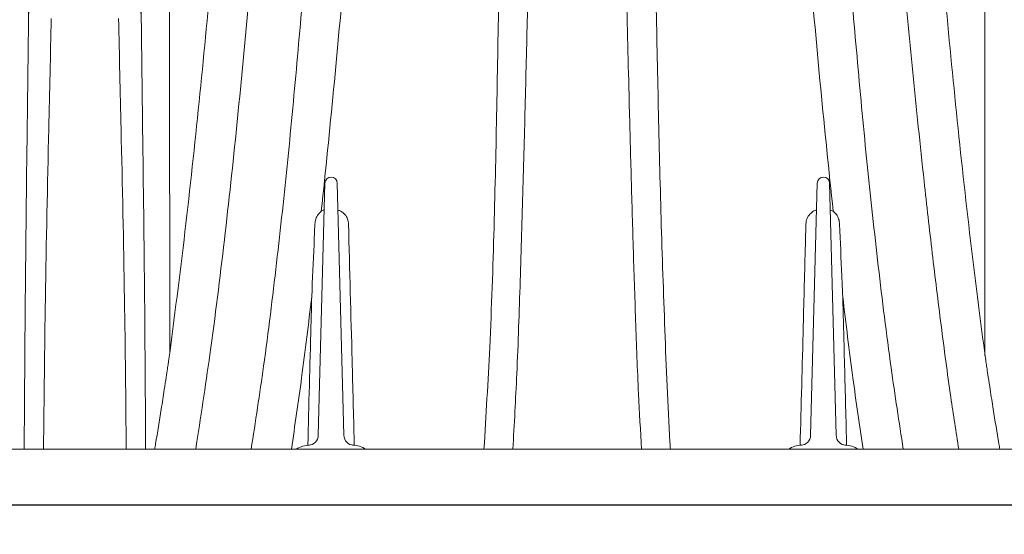
# Model space of a CAD drawing. Units: feet. Extents: x -0.7 to 6.9, y -0.3 to 10.2.
# Drawn here: x 0.9 to 1.2, y 7.8 to 8 of the extents above; entities that cross this region are included whole.
import ezdxf

# ---------------------------------------------------------------- set-up
doc = ezdxf.new("R2010")
doc.units = ezdxf.units.FT
doc.header["$MEASUREMENT"] = 0
doc.layers.add('UGD - DETAIL 3', color=7, linetype='Continuous', lineweight=9)
doc.layers.add('UGD - DETAIL 5', color=7, linetype='Continuous', lineweight=25)
doc.layers.add('UGD - DETAIL TEXT', color=7, linetype='Continuous')
doc.styles.add('UGD_Standard', font='arial.ttf')
doc.dimstyles.new('UGD_Standard', dxfattribs={"dimtxt": 0.075, "dimasz": 0.075, "dimexe": 0.075, "dimexo": 0.075, "dimgap": 0.075, "dimtad": 0, "dimtih": 1, "dimtoh": 1, "dimlfac": -1, "dimzin": 0, "dimdsep": 46, "dimtxsty": 'UGD_Standard', "dimcen": 0.075, "dimclrd": 7, "dimclre": 7, "dimclrt": 7, "dimadec": 0, "dimazin": 0, "dimtfac": 1, "dimtofl": 0, "dimtmove": 0, "dimatfit": 1, "dimfxl": 1, "dimtfill": 1, "dimtolj": 1, "dimtzin": 0, "dimlwd": -1, "dimlwe": -1, "dimarcsym": 0})

# ---------------------------------------------------------------- blocks, each defined once
blk = doc.blocks.new('mc3500_chamber_RIGHT')
at = {"layer": 'UGD - DETAIL 3'}
for p, q in [((1.348004234730874, 0.09241861320161515), (1.345990806150919, 0.01553245369941969)), ((1.353767279532891, 0.01553245369941969), (1.351753968278765, 0.09241861320161515)), ((1.497996392466478, 0.09241861320161515), (1.495982963886524, 0.01553245369941969)), ((1.503759437268496, 0.01553245369941969), (1.50174612601437, 0.09241861320161515)), ((1.502847815564269, 0.08385643073030735), (1.501961770891124, 0.08418521437213933)), ((1.343003338524824, 0.01249238927008367), (1.343150582442303, 0.0124969466453182)), ((1.492995496260429, 0.01249238927008367), (1.493142740177907, 0.0124969466453182)), ((1.81391707551623, 0.0112494100886158), (0.4358646982837815, 0.0112494100886158))]:
    blk.add_line(p, q, dxfattribs=at)
for centre, radius, start, end in [((1.3498790949345, 0.0923695178127506), 0.001875544467520743, 1.49999999999091, 178.499999999891), ((1.499871236150628, 0.0923695178127506), 0.001875544467520743, 1.49999999999091, 178.499999999891), ((1.342867092736276, 0.01561425230745428), 0.003124836275336498, 272.4994485198339, 358.4999999999969), ((1.356891097132877, 0.01561425230745428), 0.003124836275336179, 181.5000000000031, 267.5005514802035), ((1.492859233952404, 0.01561425230745428), 0.003124836275336483, 272.4994485198161, 358.5000000000071), ((1.506883238349005, 0.01561425230745428), 0.003124836275335647, 181.5000000000031, 267.500551480202), ((1.343322245877463, 0.00518722843320063), 0.007312116884287586, 90, 123.4476560720668), ((1.356435943991692, 0.005187228433202407), 0.00731211688428652, 56.00228050356429, 90), ((1.493314387093591, 0.005187228433201518), 0.007312116884287054, 90, 123.9977194964188), ((1.50642808520782, 0.005187228433202407), 0.00731211688428652, 56.00228050356429, 90)]:
    blk.add_arc(centre, radius, start, end, dxfattribs=at)
for points, knots in [([(1.346902545180978, 0.08385643073030735), (1.348182521890138, 0.09624147529178728), (1.350742844396081, 0.1210151357036695), (1.354071750586084, 0.158079255575065), (1.35712272216663, 0.1950336047473344), (1.359942060184341, 0.2319515779973775), (1.362598900383359, 0.2688095210428836), (1.365089190427803, 0.3055849995618383), (1.367428953096471, 0.3421378671417008), (1.369723507264343, 0.3798868326229217), (1.371974736933442, 0.4187702782896023), (1.374174729900739, 0.458708684986548), (1.376249763876906, 0.49821460987505), (1.37808640556873, 0.5347914687957251), (1.379715440648303, 0.5685034329611627), (1.381159091372318, 0.5994300812077471), (1.382536542395072, 0.6299539777519891), (1.38384889294589, 0.6600325458457545), (1.385022648130625, 0.6878337063263738), (1.386071058098282, 0.7134265127389421), (1.387006498980153, 0.7368873264265998), (1.387902531238066, 0.7600032044215093), (1.388759829399454, 0.7827471043646055), (1.389578111969774, 0.8050924456887723), (1.390422079420234, 0.8288187321706344), (1.391278418536643, 0.8537433079864565), (1.392133319862362, 0.8796298011018289), (1.392858317340548, 0.9025323649091339), (1.393470497433975, 0.9226440284031634), (1.393985249831993, 0.9401753460301157), (1.394463549211775, 0.957099262979832), (1.394913465191017, 0.973686482889339), (1.395332228872276, 0.9898580405666939), (1.395717330482256, 1.005531505507723), (1.396061764297707, 1.020372199672409), (1.396365757835129, 1.034355485260289), (1.396628789493937, 1.04743493745291), (1.39685228697687, 1.059570728180364), (1.397037569579312, 1.070698064374892), (1.397187671812884, 1.080861175490111), (1.397303330692676, 1.08997654355987), (1.397387426661736, 1.097983468553212), (1.397443793744585, 1.104769736945904), (1.397476118223902, 1.110158523381259), (1.397491864499639, 1.114233220637098), (1.397498378146635, 1.117071330422479), (1.397499279078877, 1.118858503426696), (1.397499064810001, 1.119080412595975), (1.397498957675584, 1.119191367160732)], [0, 0, 0, 0, 0.02544095782366926, 0.05088925167349253, 0.07633808175399005, 0.1017797554943207, 0.1274509616521644, 0.1531295394914362, 0.1788077474264959, 0.2044784252129148, 0.2332248381657606, 0.2619831666688757, 0.2907404165681587, 0.3194853802352368, 0.3428258971569151, 0.3661787597449156, 0.3895346857555302, 0.4128854571533632, 0.4362242401812431, 0.4553111237637567, 0.4744006066009401, 0.4934871575573239, 0.5126792373528196, 0.5318743551565763, 0.5510660429605845, 0.5751208709939147, 0.5991827255286033, 0.6232361773508278, 0.6412834936725832, 0.6593387143774583, 0.6773930991302426, 0.6954393270260378, 0.7145011302403905, 0.7335745531640917, 0.7526468352220326, 0.7717070871942437, 0.7908535013814818, 0.8100142930675869, 0.8291737450929791, 0.8483182496150625, 0.8679865294109811, 0.8876732740034952, 0.9073590710812288, 0.9270260712287265, 0.9452048650545932, 0.9633835683147981, 0.9816917874379799, 1, 1, 1, 1]), ([(1.45225140306966, 1.119191367160732), (1.452251243201524, 1.119081903590284), (1.452250923465219, 1.118862976426386), (1.452251915939985, 1.117092164447759), (1.452258340256848, 1.114258149292803), (1.452274073052886, 1.110206194410719), (1.452305427476221, 1.104921115713137), (1.452359527184668, 1.098368516508473), (1.452439270788303, 1.09065875674487), (1.452550666627339, 1.08173616382956), (1.452698939156689, 1.071584965506028), (1.452886605844946, 1.060219324905918), (1.453114422110807, 1.047785770083345), (1.453377166395631, 1.034717633204182), (1.453671472297713, 1.021150026282613), (1.45399341554958, 1.007209233318993), (1.454351544929728, 0.9925221618590774), (1.454746376691989, 0.9771277857239982), (1.455177709728851, 0.961056245562312), (1.455645550440805, 0.9443416741974113), (1.456149875481895, 0.9270163897079735), (1.456701662316137, 0.908720450623437), (1.457304618221175, 0.8894346160761772), (1.45796111494321, 0.8691460577408021), (1.458658210015418, 0.8483000105216432), (1.459394255021559, 0.8269677004307132), (1.460168830005828, 0.8051817977714331), (1.460982235097491, 0.7829714927958316), (1.461836951776333, 0.7602825344819584), (1.462734140322237, 0.7371357145224833), (1.463673996657747, 0.713553027393945), (1.464720099576247, 0.6880195850749073), (1.465882867403042, 0.6604697507675121), (1.46717445497846, 0.6308444279569043), (1.468529341885235, 0.6007859977989343), (1.46994822234206, 0.5703352296109978), (1.471567399942287, 0.5367504114117763), (1.473411674599154, 0.4999355521458009), (1.475515773704331, 0.4598111480471436), (1.477748489358324, 0.419238992876509), (1.480017620065862, 0.3800396858823669), (1.482311381612998, 0.3423051184399943), (1.484627539253581, 0.3061048293871087), (1.487091162074067, 0.2696858418037857), (1.489733012780567, 0.2329666107212782), (1.492552774784998, 0.1959652487535104), (1.495623302379221, 0.1587024946967128), (1.498976274657549, 0.1213277089037978), (1.501557428213316, 0.09634563452385958), (1.502847815564269, 0.08385643073030735)], [0, 0, 0, 0, 0.01818202762972537, 0.03636405907992406, 0.05467623763510016, 0.07298850211996469, 0.09212108824888213, 0.1112709765166448, 0.1304217275111853, 0.1495554636119946, 0.1692347975802656, 0.1889304075882167, 0.2086275339441835, 0.2283089663282269, 0.2463015856180078, 0.2643044030548809, 0.2823081289093628, 0.3003020323972612, 0.3182854278549743, 0.3362770127461108, 0.3542694213168152, 0.3722539367958922, 0.3914283842811352, 0.4106108509858039, 0.4297942024985869, 0.4489698413865317, 0.4680482984028241, 0.4871301766170903, 0.5062090294478981, 0.5253971065784993, 0.5445881648022438, 0.5637766012189003, 0.5867717066426962, 0.6097783395285385, 0.6327898435594813, 0.6557984467258607, 0.6787952086012053, 0.7080016292750598, 0.737221005067389, 0.7664415273293635, 0.7956495338773809, 0.8210742264452244, 0.846506245379159, 0.8719386462065105, 0.8973638547268148, 0.9230195465527923, 0.9486825555658087, 0.9743450438920503, 1, 1, 1, 1]), ([(1.385272667514174, 1.109290826940492), (1.385272848743881, 1.109181425321004), (1.385273211364635, 1.108962524688192), (1.385272603908703, 1.107206689368922), (1.38526604412101, 1.104420959568398), (1.385250418023446, 1.100443649389287), (1.385219209948465, 1.095245442242669), (1.385165326253296, 1.088790464998589), (1.385085325449894, 1.081194768505326), (1.384974039851611, 1.072404264136211), (1.3848255796404, 1.062403090003895), (1.384637850602483, 1.051205866452801), (1.384409767561523, 1.038956998294078), (1.384147195444008, 1.026072472537202), (1.383852263554078, 1.012681786767264), (1.383530017921836, 0.998907893212734), (1.383171183302575, 0.9843958189568278), (1.382775960031317, 0.9691847416728789), (1.382344088580012, 0.9533044690149497), (1.381875967987294, 0.9367890976382958), (1.381371890577578, 0.9196704641034943), (1.380820103020478, 0.9015934297691333), (1.380217652323348, 0.8825391048072246), (1.379561917178884, 0.8624949304711089), (1.378866185829524, 0.8419006834372249), (1.378081318982144, 0.8193830906075457), (1.37719755761071, 0.7948447844701301), (1.376204125244743, 0.7681988026938429), (1.375152561294591, 0.7409358049239456), (1.374043407001523, 0.7131107390993234), (1.37287464015421, 0.6847416870906402), (1.37164597089792, 0.6558596499936291), (1.370355618164579, 0.6264911882243274), (1.369002556181932, 0.5966931670145703), (1.367585695873663, 0.5665063543168971), (1.365969561151182, 0.5332132975287172), (1.364129087034637, 0.496718976009757), (1.36203034081775, 0.4569446472372958), (1.35980376224797, 0.4167266242795611), (1.357533694003531, 0.3777434418898435), (1.355232674877433, 0.3400808150057566), (1.352901412545019, 0.3038033913364382), (1.350415567462175, 0.267299717344982), (1.347762865542058, 0.2306055323359137), (1.345038438667537, 0.1956450652032116), (1.342358170232237, 0.1624516004651886), (1.339699895604611, 0.1310580526373579), (1.336752474527522, 0.09959194370191238), (1.333355202065958, 0.06809585667953044), (1.329731145778044, 0.03862736558902302), (1.326834016334772, 0.01969928686845979), (1.32554067921523, 0.0112494100886158)], [0, 0, 0, 0, 0.01727447801463252, 0.03456433448184078, 0.05185444349167613, 0.06912927549291124, 0.08726877648089368, 0.1054247084503823, 0.1235814558836153, 0.1417220389194397, 0.1603798996553426, 0.1790531463442729, 0.1977278808952127, 0.2163877310856987, 0.2334966134712438, 0.2506151424949224, 0.2677345858206791, 0.2848446589177074, 0.3019445899068968, 0.3190523170334309, 0.3361608656465003, 0.3532618750515176, 0.3714941954678638, 0.3897341179028256, 0.4079748397155039, 0.4262083008328194, 0.4480920191936034, 0.4699902499163752, 0.4918949370862798, 0.5137962134346109, 0.5356825401085181, 0.5576237226226547, 0.5795758591901998, 0.6015326543047329, 0.6234867054635637, 0.6454294734408471, 0.673295990889165, 0.7011748210812727, 0.7290547463232029, 0.7569227713380748, 0.781440530076592, 0.8059687377717628, 0.830500904663159, 0.8550300074871509, 0.8795484908763822, 0.9002851879386329, 0.9210355456999944, 0.9417890416653167, 0.9625374107533858, 0.9832759432343261, 1, 1, 1, 1]), ([(1.524208860249201, 0.0112494100886158), (1.522939913878491, 0.01953620223210439), (1.520091455820069, 0.03813791811580103), (1.516517325816775, 0.06711577285358761), (1.513157972514891, 0.09812208528002397), (1.510239067279471, 0.1291005333905364), (1.507603968372816, 0.1600099471205043), (1.504917658644726, 0.1930693879114402), (1.502163093497653, 0.2282429197422742), (1.499460393507897, 0.2654914771172967), (1.496931165343598, 0.3025452315198924), (1.494561668012745, 0.339366806507214), (1.49224990832957, 0.377188373518357), (1.489990936721554, 0.4159540316388837), (1.487793880837151, 0.4555917577218329), (1.485720751960383, 0.4948002437737431), (1.483885436475827, 0.5311014007498622), (1.482257280797826, 0.56455887928428), (1.480814096890811, 0.5952516436090542), (1.479436779550047, 0.6255444964515755), (1.47812411471054, 0.655394939525185), (1.476881935072499, 0.6845870361950057), (1.475707389676476, 0.7131021514002578), (1.474598324135577, 0.7409190901917233), (1.473547224405419, 0.7681741889483726), (1.47255395240469, 0.7948128828047709), (1.471604216571722, 0.8211841327342855), (1.470700571902389, 0.8472081369839115), (1.469846913528399, 0.8727899634749123), (1.469122062263059, 0.8954240099255175), (1.468510065216001, 0.9153007671164852), (1.467995240196011, 0.9326278125730854), (1.467516358415612, 0.9493550580355903), (1.467066040857235, 0.9657489959109204), (1.466646675448191, 0.9817317887628851), (1.466260830127026, 0.9972215647873819), (1.465915746703327, 1.011887632848858), (1.46561117618431, 1.025691787006804), (1.465347849854577, 1.038590522491774), (1.46512438883808, 1.050547897158784), (1.464938993967164, 1.061512324575189), (1.464788597557787, 1.071527342449294), (1.464672814421087, 1.080509850804368), (1.464588812885885, 1.088400122550524), (1.464532192633154, 1.095086974563581), (1.464501752519683, 1.100121705044708), (1.464486671748511, 1.103782342793878), (1.464479598405696, 1.106353727866366), (1.464477284132464, 1.10814149805161), (1.464477416749086, 1.109131544690375), (1.464477607999775, 1.109241724888981), (1.464477693231071, 1.109290826940492)], [0, 0, 0, 0, 0.01640136319850786, 0.0368168397422244, 0.05724177561420699, 0.07767164551556122, 0.09809853536074432, 0.1185123059459038, 0.1433939100572537, 0.1682865723956496, 0.1931824668928799, 0.2180742338162122, 0.2429550569602633, 0.2704137577113159, 0.2978838528204238, 0.3253528917843682, 0.3528102117644824, 0.3751046728512266, 0.3974109746256277, 0.4197201210894036, 0.4420244160367149, 0.4643171929021001, 0.4861969044510406, 0.5080915458233056, 0.5299895640581317, 0.5518811478895773, 0.5737582355195605, 0.5966358744273298, 0.6195201794463021, 0.642396517994076, 0.6595607203167104, 0.6767323877572333, 0.6939032994564464, 0.7110664096848289, 0.7291936297949452, 0.7473318666732013, 0.765469008378726, 0.7835946935008655, 0.8017478329293417, 0.8199146240449807, 0.8380801109719733, 0.8562314672836547, 0.8748790772504393, 0.8935441776451784, 0.9122083927287017, 0.9308547534386615, 0.9452447074904825, 0.9596434615163272, 0.9740420596936029, 0.9884317859449407, 1, 1, 1, 1]), ([(1.308631563174688, 0.0112494100886158), (1.310114188618773, 0.02086573964988236), (1.313393033481931, 0.04213237372134238), (1.317452171142685, 0.07510930897114854), (1.321240882310315, 0.1100967341416137), (1.324556479793402, 0.1450166852540935), (1.327655499124867, 0.1799933977821651), (1.330618707428463, 0.2150025438689225), (1.333376873502775, 0.2500349435315856), (1.335960789979217, 0.284888199562686), (1.338384798533356, 0.319527273088819), (1.340607999363197, 0.3529525294049298), (1.342659891404143, 0.3851666655762473), (1.344554675668943, 0.4161779700889197), (1.346359634735109, 0.4469242227523127), (1.348080779598375, 0.4773815679217686), (1.349722643759534, 0.5075269608292379), (1.351287458193158, 0.5373343621676705), (1.352778380908068, 0.5667675588084355), (1.354217976353193, 0.5962111635429297), (1.35560525039753, 0.6256143319712946), (1.356937099618141, 0.654914172310062), (1.35819537889202, 0.6836460289785569), (1.359308264588899, 0.7100421566514088), (1.360291085415845, 0.7341889725809319), (1.36115699429242, 0.7561872250835231), (1.361975045902484, 0.7776769648893351), (1.362743847462833, 0.7986131247239951), (1.363470665338162, 0.8191316986511827), (1.364152272177767, 0.8391785148785731), (1.364786886831548, 0.8586939175973027), (1.365369046346294, 0.8774597621170459), (1.365898411125671, 0.8954130061937695), (1.366344868781155, 0.9114104148270572), (1.366718560240319, 0.9255901053392401), (1.367029974412649, 0.9381058605507464), (1.367306467152613, 0.9499601698066291), (1.367550300395161, 0.9611920416528994), (1.367759917175258, 0.9717521274895242), (1.367936682146216, 0.9815972744200137), (1.368081979798345, 0.9906238288376708), (1.368198061849432, 0.9987434088928024), (1.368286488721042, 1.005937831900373), (1.368349700401755, 1.012207680576405), (1.368392537140438, 1.017579694762973), (1.368417905237737, 1.022067541652867), (1.36843165820591, 1.025621955411318), (1.368438171385507, 1.028179980967987), (1.368439754048202, 1.029794749155156), (1.368439637072685, 1.029996401936288), (1.368439578611901, 1.030097181829169)], [0, 0, 0, 0, 0.02070232669130889, 0.04578345650144799, 0.07087405770101383, 0.09596425194937899, 0.1210399774783522, 0.1464916050683535, 0.1719543663045585, 0.1974203477858985, 0.2228821091377323, 0.2483329051355841, 0.2716272383959427, 0.2949280600037477, 0.3182283613210815, 0.3415219886448361, 0.3648229819405709, 0.3881318383460803, 0.4114399532648285, 0.4347398849163309, 0.4590507443588031, 0.483373054664768, 0.5076938156854925, 0.5320026075472253, 0.551865802204255, 0.5717420688342412, 0.5916212522414884, 0.6114947015699265, 0.6313554641817715, 0.6517270130823813, 0.672118508638462, 0.6925142953704229, 0.7129012097645441, 0.7332689162049744, 0.7497425418786325, 0.7662252103857758, 0.782706960147313, 0.799179336674629, 0.8159798720940836, 0.8327921039799013, 0.8496032881634152, 0.8664024447278709, 0.8828678899849971, 0.8993463501561139, 0.915824129044878, 0.9322886167968853, 0.9492089763112556, 0.9661447919679427, 0.9830802024162707, 1, 1, 1, 1]), ([(1.481310782133346, 1.030097181829169), (1.481310676493717, 1.030001875981498), (1.481310465122172, 1.029811181021871), (1.481312051482325, 1.028283419342134), (1.481317987926974, 1.025861921471658), (1.481330771178713, 1.022434528228373), (1.481355058513139, 1.017997748291006), (1.481397673750453, 1.012541110329292), (1.481461688676996, 1.006133844458101), (1.481550627610758, 0.9988671498434405), (1.48166583727199, 0.9907911483041447), (1.481807474795732, 0.9819705682036775), (1.481979083108726, 0.9723627151884431), (1.482184837130975, 0.9619274061605134), (1.482427626706905, 0.9506708581055685), (1.48270824058963, 0.9386094200172641), (1.483024849111119, 0.9258579413731072), (1.483399165356708, 0.9116479628198553), (1.483838956284445, 0.8958674238599427), (1.484352424531479, 0.8784190888552947), (1.484915982764793, 0.8601978812162185), (1.48552905381273, 0.8412620581124299), (1.486198691346075, 0.8214730983100464), (1.486925583996266, 0.8008464422244943), (1.487710808722055, 0.7794003846415469), (1.488547316478684, 0.7573669366582427), (1.48943481910077, 0.7347954236560872), (1.490416944823857, 0.7106521801940806), (1.491502349027719, 0.6848846993734901), (1.492700992963497, 0.6574499769101214), (1.493966759034876, 0.6294922013540125), (1.495300452620313, 0.6010618807381194), (1.496702929722029, 0.5721941433288), (1.498175716162167, 0.5429186520682405), (1.49972223989907, 0.5132652977114907), (1.501372055250208, 0.4827546220468273), (1.503132871212602, 0.4513926378159701), (1.50501453859338, 0.4191871093957209), (1.506994468524317, 0.3866875449613252), (1.509055544587683, 0.3542855437249246), (1.511200628237691, 0.322012703603785), (1.513440199075032, 0.2898962433193502), (1.515810927840462, 0.2575964105266459), (1.518336799844106, 0.2250501461903758), (1.521021008259257, 0.1922721378694137), (1.523908179741575, 0.1592800351253345), (1.527047804260919, 0.1261863641687135), (1.530107951024967, 0.0967667556234888), (1.533003680095887, 0.07106437214680827), (1.535705151815765, 0.04909709693992603), (1.538324849242075, 0.02914499739723198), (1.540282534212034, 0.01653854980857705), (1.541103897190063, 0.0112494100886158)], [0, 0, 0, 0, 0.01645880063302092, 0.0329319805541592, 0.04940552519590894, 0.06586481825129574, 0.08279021352388521, 0.09973003268750727, 0.1166706501983345, 0.1335970898040063, 0.1500595219032122, 0.1665333272720037, 0.1830080742011848, 0.1994718101211063, 0.216280824468016, 0.2330998190303342, 0.2499197878932891, 0.2667301922077785, 0.2865628430734975, 0.3064133437692442, 0.3262720434588482, 0.3461266909756399, 0.365962851951129, 0.3863588667742954, 0.4067686691089977, 0.4271847610957792, 0.4475977417265521, 0.4679964728658208, 0.4912405626331192, 0.5144951935316296, 0.5377510713676181, 0.5609969366865265, 0.5842300829268077, 0.6074714286743845, 0.6307135950023376, 0.6539477993910204, 0.6783731001762178, 0.702806161903394, 0.7272398410147141, 0.7516660142904645, 0.7752844309025897, 0.7989088974250621, 0.8225336526333262, 0.8461525064380179, 0.8699601593067466, 0.8937737344757393, 0.9175870132992485, 0.9413942609468035, 0.9571272608876973, 0.9728601708403005, 0.9886132594141163, 0.9999999999999999, 0.9999999999999999, 0.9999999999999999, 0.9999999999999999]), ([(1.257715672443194, 0.1422573354818217), (1.257719328795789, 0.1555785743427984), (1.257726642743474, 0.1822255788635401), (1.257735154851158, 0.2219533284709909), (1.25774292472969, 0.261463541320988), (1.257750522277548, 0.3008604597327222), (1.257756880854565, 0.3401158043011625), (1.257760291103045, 0.3791904737586753), (1.257762788179261, 0.4178839197870792), (1.257764790096151, 0.4546001829916948), (1.257767702527035, 0.4893564614871684), (1.257769456176215, 0.5222185883040753), (1.257769517659178, 0.5546764418377785), (1.257769623129814, 0.5866526724951742), (1.257770543700085, 0.6180707644991577), (1.257771688186084, 0.6489276776900743), (1.257770412263526, 0.6792028052623982), (1.257764961167245, 0.7065934311071631), (1.257759266937474, 0.731183468063171), (1.257754376410427, 0.7531106194540742), (1.257749564995671, 0.7745306207174449), (1.257744141652342, 0.7953983107802367), (1.257738218829456, 0.8158493019625945), (1.257731811836792, 0.83582953954605), (1.257726350356818, 0.8552792229403083), (1.257721581671881, 0.8739812520948194), (1.257717968335034, 0.891872701165286), (1.257715536973397, 0.907804968478966), (1.257713593049437, 0.9219175372395148), (1.257710186451846, 0.9343654722994268), (1.257705906652614, 0.946156078819409), (1.257700355413882, 0.9573283379142739), (1.257694940043783, 0.9678326660981407), (1.257689979204476, 0.9776258382518792), (1.257685716139297, 0.9866051100107969), (1.25768149477725, 0.9951284976089552), (1.257677614459835, 1.003002846694995), (1.257673121312791, 1.010028697050186), (1.257668124539511, 1.015370556106624), (1.257662435786948, 1.019308614920351), (1.25765568075819, 1.022133824741222), (1.257647043760742, 1.02418183737482), (1.257633499091277, 1.02558598361037), (1.257624666142426, 1.025768211230575), (1.257619934565374, 1.025865825746419)], [0, 0, 0, 0, 0.03183410169498724, 0.06367902119561752, 0.09552324271832624, 0.1273563837254153, 0.1595696275581441, 0.1917961221898864, 0.2240213701519421, 0.2562329570043012, 0.2845350777454443, 0.3128369366339352, 0.3412292469558458, 0.3696213535963062, 0.3979182541038241, 0.4262148648091963, 0.4546288687212091, 0.4830424217808856, 0.5050080505863794, 0.5269881917593926, 0.5489714649483018, 0.570948426943793, 0.5929114047900729, 0.6154381602386786, 0.6379869633364601, 0.6605404761995057, 0.6830841726439331, 0.7056066256751274, 0.7237871204216672, 0.7419775462010068, 0.7601669523849156, 0.7783460730882121, 0.7968867499183787, 0.8154403543310116, 0.8339928210623747, 0.8525319638586856, 0.8737600575196135, 0.8949991719880837, 0.9162263004889798, 0.9324774035889345, 0.948739644475595, 0.9650015831751867, 0.9812522738876565, 1, 1, 1, 1]), ([(1.29214611070866, 1.025865825746419), (1.292142430850853, 1.025772481388068), (1.292135067907512, 1.025585710795867), (1.292121268803234, 1.024067949109706), (1.292108689439778, 1.021660383079536), (1.292100241671885, 1.018251807459571), (1.292095556148116, 1.013839000663348), (1.292090740262068, 1.008410064791252), (1.292086583570361, 1.00203546731471), (1.29208272818693, 0.9948055549841852), (1.292078589932795, 0.9867709737966566), (1.2920741301385, 0.977996427749912), (1.292069324825531, 0.9684389543121563), (1.292063407552694, 0.9580584661297111), (1.292057847381501, 0.9468616658464581), (1.292053151475028, 0.934864981075088), (1.29204938177547, 0.9221827037878763), (1.292047214402845, 0.908040206384567), (1.2920448043193, 0.8923236647989006), (1.292041174078865, 0.8749346364213286), (1.292036415144989, 0.8567745264495104), (1.292030931188311, 0.8379015547187416), (1.292024489924982, 0.8181778697687738), (1.292018059137564, 0.7976192388382879), (1.292012557543234, 0.7762438820306476), (1.292007269330422, 0.7542828097440308), (1.292002253086315, 0.7317848907748195), (1.291996158485842, 0.7068220069923834), (1.291991435804914, 0.679268180826381), (1.291990120646431, 0.6490139634765262), (1.291990597207558, 0.6181342862271597), (1.291991413572583, 0.5866915451894146), (1.291991895593085, 0.5547303635835279), (1.291992672026038, 0.5222885485381097), (1.291994011425565, 0.489407801036152), (1.291996360467978, 0.4555932383670429), (1.291998508691132, 0.4208559411986661), (1.292000729128162, 0.3852074962476619), (1.29200374287677, 0.3492291968843775), (1.292009456327082, 0.3110764592415363), (1.29201724682171, 0.2707238257279654), (1.292025652040656, 0.2281521976515224), (1.292035255875953, 0.1853215311025762), (1.292043457175331, 0.156577832115536), (1.292047557010906, 0.1422088359165725)], [0, 0, 0, 0, 0.01816608415619563, 0.03634810240097049, 0.05453056522046666, 0.07269724979683871, 0.09138000805899325, 0.110078750880841, 0.1287783435758719, 0.1474622747958729, 0.1656296372471626, 0.1838095275335282, 0.2019904725892859, 0.2201592481116983, 0.2387087907812243, 0.257269321565802, 0.2758309647107264, 0.2943820291215091, 0.31631290344281, 0.3382634723465089, 0.3602231043766139, 0.3821783054148436, 0.4041130584361236, 0.4266661783193156, 0.4492345131217382, 0.4718097867498977, 0.4943816354501016, 0.5169377888692918, 0.5452830477708591, 0.5736436933299156, 0.6020063774086108, 0.6303544540409907, 0.6586938606903706, 0.6870449700747807, 0.7153972789172075, 0.7437383863090515, 0.7734520117625276, 0.8031764381631163, 0.8329017584521285, 0.8626166081536849, 0.896954884652762, 0.9313071520477915, 0.9656603949419925, 1, 1, 1, 1]), ([(1.300729668479742, 0.04056285457216191), (1.300720478680516, 0.05456600299775705), (1.30070209416026, 0.08257979955080685), (1.30068788464802, 0.1244336421193823), (1.300679395742934, 0.166129213080155), (1.300674070108955, 0.2076094677664413), (1.300668269427676, 0.2467762608194546), (1.300661560948207, 0.2836488050013424), (1.300656976540472, 0.3182574380252357), (1.30065279190072, 0.3526296692683824), (1.300649480666843, 0.3867277469410224), (1.300646498292256, 0.4205140550832072), (1.300644141053446, 0.4539594546097439), (1.300641061980114, 0.48703630012976), (1.300638837568868, 0.5197500645625714), (1.300638134493022, 0.5520615853733668), (1.300637550492342, 0.5838868729348112), (1.300635673355366, 0.6151505004599302), (1.300633194204621, 0.6458494698525241), (1.300633716063376, 0.6759698160991556), (1.30063799004957, 0.7032096511792885), (1.300643184865338, 0.7276530952185505), (1.300647304093957, 0.7494383550194259), (1.300651435121526, 0.7707200675351471), (1.300656128508933, 0.791453652976144), (1.30066142298205, 0.8117734629699056), (1.300666804614644, 0.8316258319430334), (1.300671402614821, 0.8509513889294054), (1.300675029200917, 0.8695343564328804), (1.300677740645514, 0.8873117855195582), (1.300678688925444, 0.9031329936376276), (1.300679545101971, 0.9171377246435144), (1.300681898886768, 0.9294810738733483), (1.300685063974009, 0.9411731202133788), (1.300689786965721, 0.9522520428432726), (1.300694675324374, 0.9626691232873847), (1.300698375021079, 0.9723812061277011), (1.300701878988266, 0.9812863722148188), (1.300704554473688, 0.9892933659491208), (1.300707137395736, 0.9963857508056835), (1.300709733851256, 1.002564665882796), (1.300712969204758, 1.007859130674174), (1.300716464270182, 1.012282439215995), (1.300723493590988, 1.015785509601145), (1.300735274240904, 1.018307016680303), (1.300747913131073, 1.019898613382009), (1.300754210265353, 1.020097251283317), (1.300757357375776, 1.0201965242831)], [0, 0, 0, 0, 0.0308941495755063, 0.06180484520936507, 0.09272030991035837, 0.1236295154201013, 0.1545224192189839, 0.180771188445576, 0.2070369496704542, 0.2333099557268563, 0.2595814929396094, 0.2858438206614162, 0.3120903086335527, 0.3383357009916838, 0.3645809105018305, 0.390909875272084, 0.4172386673445612, 0.443462267931472, 0.469685600766991, 0.4960176509228774, 0.5223493159593263, 0.5426770932448263, 0.5630182901835542, 0.5833623930359684, 0.6037006136476736, 0.6240259748459294, 0.6448726271479226, 0.6657397217369404, 0.6866111774054818, 0.7074734998006112, 0.7283161445388561, 0.745105718076132, 0.7619044769760847, 0.7787022843548784, 0.7954906005002927, 0.8126127646779103, 0.8297468604276275, 0.846879896323908, 0.8640006164152353, 0.8807614887017439, 0.8975356508539288, 0.9143090862555189, 0.9310689677069157, 0.948294073326831, 0.9655349749736452, 0.9827754602751371, 1, 1, 1, 1]), ([(1.356213405776319, 1.0201965242831), (1.356213436205594, 1.020102941295973), (1.356213497090719, 1.01991569358388), (1.356212335465623, 1.018414911656291), (1.356206333634586, 1.016036567511548), (1.356194095634517, 1.012669808490439), (1.356169818537744, 1.008311946725109), (1.35612730268227, 1.002951846512347), (1.356063583630233, 0.996658656728143), (1.355974709180126, 0.9895164768331854), (1.355859235223847, 0.9815734670818612), (1.355717581324939, 0.9728912981961715), (1.355545674797184, 0.9634338869141166), (1.355339722706554, 0.9531618323389166), (1.355096603191192, 0.9420816237741318), (1.354816109332869, 0.9302095470704073), (1.354499352560234, 0.9176589951442553), (1.354125037502891, 0.903655187561573), (1.35368444868945, 0.8880847685585112), (1.353170112371965, 0.8708492113481983), (1.3526057345139, 0.8528495372226059), (1.351991881855952, 0.8341437531144917), (1.351321975289369, 0.8145953863261637), (1.350594838719241, 0.7942203113729542), (1.349810145522473, 0.7730364522926978), (1.34897456559647, 0.7512732170899392), (1.348088440238367, 0.7289792265650936), (1.347107245892193, 0.7051049465455721), (1.346021974978192, 0.6795963369164371), (1.34482291460496, 0.6524091549613713), (1.343557002196431, 0.6247032978006759), (1.342223615533304, 0.5965290231644547), (1.340822179861106, 0.5679214123365997), (1.339350543157598, 0.5389099643911246), (1.337806125720227, 0.5095241315061587), (1.336158758598227, 0.479289742443501), (1.334401433846716, 0.4482128398570007), (1.332523915487124, 0.4163011499803391), (1.330549124440255, 0.3840983104523419), (1.328360847580606, 0.3499198745331187), (1.325932652269636, 0.3137388968462469), (1.323216638121215, 0.2755400909622923), (1.320304409742575, 0.2370919864563019), (1.317144032455826, 0.1982860482093391), (1.313753728820714, 0.159143858540939), (1.309999908545208, 0.1196989008349822), (1.305801427679302, 0.08015265548618711), (1.30242002361754, 0.05375764966125907), (1.300729668479742, 0.04056285457216191)], [0, 0, 0, 0, 0.01670370001111675, 0.03342198947296208, 0.05014064069511071, 0.06684485138389759, 0.08402188930550752, 0.1012135759766423, 0.118406066671207, 0.1355842150589168, 0.1523251480600234, 0.1690776526452265, 0.1858311358721781, 0.2025733696430644, 0.2196667111229078, 0.2367701921364814, 0.2538746703897369, 0.2709694210511546, 0.2912102707672837, 0.3114693747068975, 0.3317368527560339, 0.3520002487501898, 0.3722447317843575, 0.393060187807633, 0.4138896680142526, 0.4347255510593874, 0.4555583751372332, 0.4763765712598534, 0.5001778874861029, 0.5239899563550741, 0.5478033448586097, 0.5716064515380992, 0.5953964153539398, 0.619194761776405, 0.6429938631440498, 0.6667849522674503, 0.6917936044800064, 0.7168101551858912, 0.7418273394637878, 0.7668368651947356, 0.795809836620562, 0.8247933050258194, 0.8537773607099582, 0.8827511479315434, 0.9120590410200659, 0.9413781635669609, 0.9706950957082209, 1, 1, 1, 1]), ([(1.549018111097229, 0.0405819163532124), (1.547346599820634, 0.05362526614830276), (1.544002905355555, 0.07971720888694733), (1.539843504488244, 0.1188105585673123), (1.536120968957291, 0.1578058594241245), (1.532731113731046, 0.1968027007433735), (1.529548893995835, 0.2357640541434547), (1.526597175687944, 0.2746619815180784), (1.523846727666877, 0.3133056562891516), (1.521432498893466, 0.3492752707472677), (1.519296210904405, 0.3826023975579664), (1.517406286041702, 0.4133334077117174), (1.515605283492891, 0.4438018970747182), (1.513887384577399, 0.4739843164344935), (1.512248295893775, 0.5038577875328398), (1.510685330048652, 0.5333964283674328), (1.509196202121232, 0.5625644465274258), (1.507757506878863, 0.5917413975124832), (1.506370943678466, 0.6208769981431184), (1.505039105617017, 0.6499087625741522), (1.503780696457356, 0.6783774750503584), (1.502667986707979, 0.704507319240272), (1.501685999228897, 0.728385606880555), (1.500821481800304, 0.7501138485524175), (1.500004433181861, 0.7713404518888707), (1.499235858561299, 0.7920208956736081), (1.498509247310345, 0.8122891472478413), (1.497827359580147, 0.8320915598355052), (1.497192180255022, 0.8513689483662246), (1.49660904082004, 0.8699058180497721), (1.496078531930885, 0.8876392467714807), (1.49563179933687, 0.9034236155734314), (1.495257725099768, 0.9173977908572413), (1.494946511037641, 0.9297162454577235), (1.494669804249153, 0.9413841337075093), (1.494425921526431, 0.9524398693410978), (1.494216016600984, 0.962834542242553), (1.49403904163738, 0.9725251906830588), (1.493893465203123, 0.9814098208896711), (1.493777377621894, 0.9893956196037275), (1.493688944540722, 0.9964665940882957), (1.493626052630301, 1.00262500978005), (1.493583291525706, 1.00790156351484), (1.493558005426537, 1.012309819166883), (1.493544565424649, 1.015800874481385), (1.493538116348541, 1.018313664498565), (1.493536664939138, 1.019899594836697), (1.493536858322045, 1.020097578223759), (1.493536954968925, 1.0201965242831)], [0, 0, 0, 0, 0.02896895449739294, 0.05794955389672114, 0.08693226442399046, 0.1159041244882002, 0.1452120249708396, 0.1745305418339761, 0.2038484351506067, 0.2331554905301476, 0.2570088427665141, 0.2808688053384013, 0.3047282589653315, 0.3285809011120349, 0.3524411106613149, 0.376309362126085, 0.4001768423480079, 0.4240359976678949, 0.4489268057171789, 0.4738293077090202, 0.4987302186004445, 0.5236188992546804, 0.5438914989593447, 0.564177414689726, 0.584466287680482, 0.6047492743232247, 0.6250193848503419, 0.6458097971022648, 0.6666206424066996, 0.6874358185273121, 0.7082418747416627, 0.7290283259461572, 0.7457808967684346, 0.7625426340915842, 0.779303409972802, 0.7960547189885645, 0.8131393773078535, 0.830235933636381, 0.8473314253762668, 0.8644146544315628, 0.8811252323274144, 0.8978490024722593, 0.9145720517152638, 0.9312816432035376, 0.9484536351520707, 0.9656413183405625, 0.9828285786762414, 1, 1, 1, 1]), ([(1.548993003369468, 1.0201965242831), (1.548995153225891, 1.020160912670026), (1.548999452939555, 1.020089689430331), (1.54900874682913, 1.01951461521099), (1.549017262215655, 1.018596291878107), (1.549024948072276, 1.017085487218901), (1.549030416804404, 1.014745488632159), (1.549033844065381, 1.011293479788884), (1.549037215828159, 1.007020291056091), (1.549040095541895, 1.001922697848072), (1.549042018608183, 0.9960109732724005), (1.549044142630519, 0.9891984040903123), (1.549046662686149, 0.9814506715340618), (1.54904968999591, 0.9727484156182671), (1.549053312108464, 0.96327006275098), (1.549057642518169, 0.9529757651200432), (1.549062232973937, 0.9418724288607434), (1.54906540841578, 0.9299760284759335), (1.549067790402618, 0.9174003395918655), (1.549068500818604, 0.9033660330371687), (1.549069136535487, 0.887759307150664), (1.549071286037625, 0.8704807308378983), (1.549074688498935, 0.852436057603799), (1.549078634341327, 0.8336832304524266), (1.549084130038709, 0.8140855993888758), (1.549089486158458, 0.7936588674236722), (1.549093950161534, 0.7724211138274635), (1.549098138614548, 0.7506018825619565), (1.549102257273063, 0.7282499545163725), (1.549107330123348, 0.7034538361675198), (1.549111835823115, 0.6760939783061053), (1.549111854175624, 0.6460200662148905), (1.549109751813531, 0.6152816031101134), (1.549107593415477, 0.5839649641916553), (1.549107077389431, 0.5521643820288142), (1.549106361286861, 0.5198899174772107), (1.549104098896043, 0.4871427711184202), (1.549101035699141, 0.452052119499716), (1.549098480189436, 0.414603924653), (1.549095078721917, 0.37476454241187), (1.549090959127972, 0.3345134396004932), (1.549086205790113, 0.2939121953781934), (1.54907902640678, 0.2527228671101751), (1.549072794754695, 0.2109675176454049), (1.549067862045553, 0.1686663900754217), (1.54905937702448, 0.1261388898678639), (1.549045463116149, 0.08344549825675607), (1.549027226738929, 0.05486711613124839), (1.549018111097229, 0.0405819163532124)], [0, 0, 0, 0, 0.01036127125364311, 0.02072254644890357, 0.03111190427913896, 0.04150126340727973, 0.05714650409097834, 0.07279764153477676, 0.08844312760849989, 0.1042951621220868, 0.120152981733302, 0.1360054386773777, 0.1527836464844383, 0.169573440305518, 0.1863642336382734, 0.2031437763947641, 0.2202750109859608, 0.2374164135490467, 0.254558807707058, 0.2716914804834951, 0.2919879382000078, 0.3123026764685048, 0.3326257715924226, 0.3529448296018573, 0.3732449089465391, 0.3941171618726262, 0.4150034345097353, 0.4358961803487704, 0.4567857642507437, 0.4776608168812204, 0.503882084520509, 0.530103755391872, 0.5564380607326668, 0.5827726478666722, 0.6090167743783872, 0.6352610946207146, 0.6615915717082823, 0.6879222252589343, 0.7187947333379644, 0.7496870363026902, 0.7805877512980087, 0.8114834466109138, 0.842358819918804, 0.873874704084029, 0.9054079512955593, 0.9369478580651016, 0.9684827349561821, 1, 1, 1, 1]), ([(1.453268148718158, 0.0112494100886158), (1.453224016836626, 0.01197436970641341), (1.452487174898569, 0.0240785590413255), (1.451529827533155, 0.04756646752260707), (1.450379410098872, 0.08165381660030491), (1.44956107292973, 0.1156720207031929), (1.448869893977601, 0.1495915189405546), (1.448135966493593, 0.1838563171499716), (1.447308929206459, 0.2184459077691185), (1.446453083989925, 0.2533403992881516), (1.44550084342703, 0.2881833758688197), (1.444415703607171, 0.3229506455047586), (1.443236385170839, 0.3538210995963889), (1.441982936877617, 0.38072840130262), (1.44052858484326, 0.4063534591349915), (1.438731480663272, 0.4310343921015685), (1.43655260528688, 0.4525197382921649), (1.434607036581355, 0.4668429530459735), (1.432912715959704, 0.4764123711119739), (1.431456239270468, 0.4828194779288184), (1.430212030388286, 0.4871151987724476), (1.429150306834814, 0.490001856858993), (1.428144619672998, 0.4921293502748449), (1.427235026359443, 0.4935615830899645), (1.426293629481943, 0.4944886567801605), (1.425580079896669, 0.4949075007383898), (1.425008850858468, 0.4950012174741127), (1.424505511445403, 0.4949762312847659), (1.423869187870004, 0.494775891183326), (1.422690636522449, 0.4938596675630764), (1.421094465593031, 0.4913338416965631), (1.419496464178039, 0.4873090214279268), (1.417472471482633, 0.4795533617712637), (1.415303348777846, 0.4689124037686367), (1.413498849392393, 0.4553071720281432), (1.411627185663893, 0.4370821334794792), (1.409678682857128, 0.4141669110365767), (1.408026167963463, 0.3864649353907419), (1.406509850516497, 0.3539112337605088), (1.405076514304748, 0.3164100881469354), (1.403795540543842, 0.2738751083509134), (1.402732987104463, 0.2310508918567047), (1.401747535500939, 0.1903198948912967), (1.400984054971134, 0.1517458576861124), (1.400402525821289, 0.1153789126518321), (1.399581681702857, 0.0789004638178401), (1.398450639789203, 0.04417657546627396), (1.397085863031665, 0.02161335238364437), (1.396458981512614, 0.0112494100886158)], [0, 0, 0, 0, 0.002177630494309479, 0.03635851040179677, 0.070551138928598, 0.1047501609758842, 0.1389468379716634, 0.173131124207651, 0.2087236949716045, 0.2443203541924232, 0.2799125817578763, 0.3158939768926799, 0.3518750085204894, 0.3760386541092156, 0.4002019936847009, 0.4326091821770088, 0.4543526932163435, 0.4689690477144542, 0.4788237100660392, 0.485495739791951, 0.4900390351971362, 0.4931578096813761, 0.4953235113776708, 0.4975402108887568, 0.4984745924358343, 0.4994196610412779, 0.5000060789915995, 0.5001719368603283, 0.5009245104497061, 0.5019576733367931, 0.5047049587137531, 0.5102322141316775, 0.5157844704032137, 0.5303957137382096, 0.5450285940766316, 0.5596619521279474, 0.5888067361232435, 0.6179592155051826, 0.647108870105088, 0.690878008063108, 0.7346644303842127, 0.7784529290498153, 0.8222249074996764, 0.8588727169799714, 0.8955389379704577, 0.932206002049909, 0.9688602519183055, 1, 1, 1, 1]), ([(1.405258184160449, 0.0112494100886158), (1.405686605456127, 0.01891462593225146), (1.406644939955416, 0.03606092762541646), (1.407505214337004, 0.06262494902990579), (1.408357949443672, 0.09089620527641529), (1.409096084177722, 0.1190345986768717), (1.40967900350439, 0.1429571334363757), (1.410139867562996, 0.1627081320217725), (1.410493204400795, 0.1781199826259607), (1.410842354013371, 0.1934906977776079), (1.411192860524983, 0.2089597019886531), (1.41155535131351, 0.2248777567961495), (1.411923339342698, 0.2408543570274615), (1.412416682372635, 0.2618292252512928), (1.41304625668292, 0.2875329366796082), (1.413859196320246, 0.3180145176462927), (1.414758648646494, 0.3481489125969306), (1.415779150791586, 0.3780179819727971), (1.416966332741914, 0.4076155243751982), (1.418155594116453, 0.4320823680139485), (1.419300169019057, 0.4515361661522919), (1.420325788746811, 0.4661000913143765), (1.421385509533906, 0.4781705521011341), (1.422449853203475, 0.4865445487858482), (1.423226684986663, 0.4907091694797812), (1.423812576535485, 0.4927469314007871), (1.424231063448052, 0.4936627407884719), (1.424518209671281, 0.4939887929351636), (1.424648609154009, 0.4940861221928996), (1.424762371160614, 0.4941394635696001), (1.424890730797917, 0.49415700123446), (1.425016410934333, 0.4941292223007823), (1.425126017127978, 0.4940703124317567), (1.425436524351422, 0.4938170150952947), (1.426023929185985, 0.4926099556351007), (1.426551502828335, 0.4905069882967696), (1.427074448677792, 0.4877249623870457), (1.427490811316791, 0.4849360537777132), (1.428108326446173, 0.4801316195147445), (1.429028149603191, 0.4709610311681471), (1.430024792892729, 0.4579589596749924), (1.430962619173313, 0.4430635758116717), (1.431798305981822, 0.4277843486460915), (1.432582622309915, 0.4115164483264033), (1.433317222512462, 0.3943610129694415), (1.434144172697218, 0.3730069359485269), (1.435016418298239, 0.3473680009678555), (1.435911889751647, 0.3172642874806035), (1.436718502401526, 0.2869593735838771), (1.437499597463317, 0.2550381703503719), (1.438269950527001, 0.2217002257989256), (1.439055908224774, 0.1869173161460749), (1.439850956749751, 0.152106833190353), (1.440590574085953, 0.1214456324825184), (1.441290531432529, 0.09499282954010813), (1.441918234424098, 0.0727993213133038), (1.442657728145074, 0.05052339796255545), (1.443386168156454, 0.02999607421886541), (1.444149156088303, 0.01689398734866021), (1.444477862833455, 0.0112494100886158)], [0, 0, 0, 0, 0.02303290561551996, 0.0515222475935556, 0.07991397963020506, 0.1082340118473274, 0.1365054298192755, 0.1523473739612336, 0.168173452819376, 0.1833582226381838, 0.1991611564257613, 0.2153791578922016, 0.2320393321001556, 0.2481374912383439, 0.2798422317163591, 0.3113470996543949, 0.3427517627200223, 0.3740195128336108, 0.4054331201890692, 0.4368430775482766, 0.4526429038588188, 0.4685589498340076, 0.4844364592789988, 0.492401660072419, 0.496393980683546, 0.4983930142763479, 0.4993862189776893, 0.4996376680598322, 0.4997639904608199, 0.4998903779936921, 0.5000168376107904, 0.5001432481018642, 0.5002693681182641, 0.5003950831779159, 0.5013902569507356, 0.504497400279065, 0.5076006563635006, 0.5107041088083443, 0.5138039083035635, 0.5235637230460086, 0.5410123501361265, 0.5564354465637353, 0.5720355662390342, 0.5904045791538515, 0.6086765537974966, 0.6267736874584265, 0.6581409505883643, 0.6894190012238194, 0.7208373607755733, 0.7521927682225973, 0.7879032372670711, 0.8231222038052114, 0.858373377715492, 0.8937086869010765, 0.9159701877630593, 0.938275063479071, 0.9606286132551214, 0.9830382108958602, 1, 1, 1, 1]), ([(1.265674939469333, 0.2945736885913428), (1.265025834152711, 0.2886691006586224), (1.263726987589757, 0.2768541400571829), (1.262178508946664, 0.2553058798239123), (1.260721492451068, 0.2299464379599501), (1.259041489450929, 0.1910249263612629), (1.25824606148054, 0.1617666609991213), (1.257715672443194, 0.1422573354818217)], [0, 0, 0, 0, 0.1167636439232655, 0.2336416814099944, 0.4251713940227905, 0.6167059717362289, 0.9999999999999999, 0.9999999999999999, 0.9999999999999999, 0.9999999999999999]), ([(1.292047557010906, 0.1422088359165725), (1.291517072345007, 0.1617438035040246), (1.290721206559294, 0.1910513656774251), (1.289037542352254, 0.2300460825553872), (1.287578285766571, 0.2554194453770107), (1.286032094163057, 0.2769338420148761), (1.284740113367034, 0.2886919901603475), (1.284093921624638, 0.2945728966419852)], [0, 0, 0, 0, 0.3836808660205256, 0.5756216786795927, 0.7675575108654801, 0.8837425312177335, 1, 1, 1, 1]), ([(1.257715672443194, 0.1422573354818217), (1.257574510981431, 0.1310960247562489), (1.257216463711304, 0.1027860541280061), (1.256666288974813, 0.05912280855211183), (1.256472734441818, 0.02656571863885304), (1.256381677748589, 0.0112494100886158)], [0, 0, 0, 0, 0.2563199932507478, 0.6501397245158624, 0.9999999999999999, 0.9999999999999999, 0.9999999999999999, 0.9999999999999999]), ([(1.262282111098309, 0.0112494100886158), (1.262433604896999, 0.02657104497928042), (1.262756204844043, 0.05919784981959975), (1.263736614566525, 0.1029847286958283), (1.264376139615106, 0.1314334590408963), (1.264627923756523, 0.1426338634038675)], [0, 0, 0, 0, 0.3492976575109317, 0.7438153032698096, 1, 1, 1, 1]), ([(1.285135775000898, 0.1425851145212276), (1.285387651009236, 0.1313846954326134), (1.286027114829021, 0.1029490265460034), (1.287007114241697, 0.05917838977951728), (1.287330421199303, 0.02656788788041897), (1.287482291614097, 0.0112494100886158)], [0, 0, 0, 0, 0.2562799058724985, 0.6506444524999805, 1, 1, 1, 1]), ([(1.293382607637984, 0.0112494100886158), (1.293291336318941, 0.02654859684494504), (1.293097205437733, 0.05908942826786756), (1.292546887947483, 0.102736573177352), (1.292188750017214, 0.1310474857303463), (1.292047557010906, 0.1422088359165725)], [0, 0, 0, 0, 0.3495989203303562, 0.7435845913442928, 1, 1, 1, 1]), ([(1.347789997764089, 0.08423744636537656), (1.347761269018885, 0.08423293864396886), (1.347441490936933, 0.08418276344504072), (1.347159344073777, 0.08401192296473337), (1.346902545180978, 0.08385643073030735)], [0, 0, 0, 0, 0.08983963199831797, 1, 1, 1, 1]), ([(1.355197129431143, 0.0799273279859305), (1.355131262667095, 0.08045595879891909), (1.354999495863874, 0.08151348748307896), (1.354139301227975, 0.08288162574789393), (1.353090916580223, 0.08383530890287716), (1.35227587132054, 0.08408912341854169), (1.351969613155519, 0.08418449575142617)], [0, 0, 0, 0, 0.2778917976833545, 0.5559239830944464, 0.8331357621544241, 1, 1, 1, 1]), ([(1.497782155499695, 0.08423744636537656), (1.497753466879196, 0.08423283840557705), (1.497209727495824, 0.08414550310760394), (1.496277861361757, 0.08350363248531689), (1.495206669294859, 0.08236630684823254), (1.494653654998377, 0.08107794878765251), (1.494580686508715, 0.08024190037255785), (1.494553231314101, 0.0799273279859305)], [0, 0, 0, 0, 0.01514667468430031, 0.2870770155490435, 0.5598062445896445, 0.834372271129867, 1, 1, 1, 1]), ([(1.346902545180978, 0.08385643073030735), (1.346548376955952, 0.08353322245323991), (1.345817112889091, 0.08286588252144789), (1.345136579492771, 0.08145689571500636), (1.345007256098625, 0.08042196004264746), (1.344940739966513, 0.07988965172855966)], [0, 0, 0, 0, 0.3132491118671176, 0.646776879738374, 1, 1, 1, 1]), ([(1.504809620778732, 0.07988965172855966), (1.504808938432825, 0.07990503197789245), (1.504785265332931, 0.08043862963639903), (1.504587557155132, 0.08147040119101501), (1.503937692140923, 0.08286604513900464), (1.503203433925299, 0.0835332755141005), (1.502847815564269, 0.08385643073030735)], [0, 0, 0, 0, 0.01018298015581848, 0.3532851938823997, 0.6867809518336531, 1, 1, 1, 1]), ([(1.344940739966513, 0.07988965172855966), (1.344852589558902, 0.0778253241188791), (1.344538621485899, 0.07047274369156842), (1.344214219485157, 0.06310664330027027), (1.343980897345884, 0.05780866641523996)], [0, 0, 0, 0, 0.2807623296458808, 1, 1, 1, 1]), ([(1.356968397496616, 0.01240723638205043), (1.356959324213852, 0.01275307798511882), (1.356732439694513, 0.02140111727881955), (1.356141287480353, 0.04393824716081607), (1.355560650298614, 0.06607076880919305), (1.355197129431143, 0.0799273279859305)], [0, 0, 0, 0, 0.01533766006015544, 0.3835301643777723, 1, 1, 1, 1]), ([(1.494553231314101, 0.0799273279859305), (1.494498991773824, 0.07785985189870459), (1.494227788434693, 0.06752225656593058), (1.493637716095986, 0.04503085822346353), (1.493100759847362, 0.0245617588171605), (1.492781493945307, 0.01239114807752095)], [0, 0, 0, 0, 0.09202443404885584, 0.4601317354054339, 1, 1, 1, 1]), ([(1.505769463399362, 0.05780866641523996), (1.50567790083535, 0.05987729723125579), (1.505351779549534, 0.0672452051626653), (1.505036431199232, 0.0745998871853022), (1.504809620778732, 0.07988965172855966)], [0, 0, 0, 0, 0.2807623052940129, 1, 1, 1, 1]), ([(1.337785037554562, 0.0112494100886158), (1.338854274628355, 0.01852458814328362), (1.341133424945999, 0.03403211662377537), (1.342993470631695, 0.0495635995144017), (1.343980897345884, 0.05780866641523996)], [0, 0, 0, 0, 0.4691384616072349, 1, 1, 1, 1]), ([(1.343980897345884, 0.05780866641523996), (1.343902886104718, 0.05483490420877057), (1.343507707036402, 0.0397708113860098), (1.343111724556502, 0.02467649471422018), (1.342793911917098, 0.0125619066579663)], [0, 0, 0, 0, 0.1974073209358442, 1, 1, 1, 1]), ([(1.505769463399362, 0.05780866641523996), (1.506756345913794, 0.04956798252986072), (1.508616355223519, 0.03403649978378454), (1.510895462943569, 0.01852896655236691), (1.511965323190682, 0.0112494100886158)], [0, 0, 0, 0, 0.5305793413356656, 0.9999999999999999, 0.9999999999999999, 0.9999999999999999, 0.9999999999999999]), ([(1.506960555232222, 0.01240723638205043), (1.506951481994368, 0.01275307820344818), (1.506724598571394, 0.02140112397434546), (1.506327217274899, 0.036544656857326), (1.505939691761081, 0.05131881906608804), (1.505769463399362, 0.05780866641523996)], [0, 0, 0, 0, 0.02282496953669468, 0.5707562505745526, 1, 1, 1, 1]), ([(1.300729668479742, 0.04056285457216191), (1.300723924363907, 0.04052331589833091), (1.300705155354974, 0.04039412252137176), (1.300676359379804, 0.04019759038767479), (1.300638438597994, 0.03993810662975061), (1.300590656754936, 0.039612515037458), (1.300518253932098, 0.03911761837434824), (1.300406847480282, 0.03836574417103922), (1.300321632994617, 0.03776895561875815), (1.300181742158573, 0.03686194951402388), (1.299982697195901, 0.03548418797861963), (1.299581470549765, 0.03283586879721234), (1.298959349863179, 0.02874072143376338), (1.297895066391756, 0.02194141405637318), (1.296913834161449, 0.01585894688487599), (1.296226089611384, 0.01180342517334498), (1.296132138479501, 0.0112494100886158)], [0, 0, 0, 0, 0.004022896489899393, 0.01314489162976645, 0.02000174191275746, 0.03043008730647176, 0.04628376360845343, 0.07037545651816189, 0.1069701317754415, 0.107073400709312, 0.1627131319453694, 0.2473608050698928, 0.3770097797080443, 0.5805638204112883, 0.9427018304666078, 1, 1, 1, 1]), ([(1.553618339591575, 0.0112494100886158), (1.553524387144498, 0.01180346331243332), (1.552836136771732, 0.01586219035661074), (1.55185458518691, 0.02194907501230947), (1.550788483296582, 0.02875351388108616), (1.550168209907412, 0.03285094346364659), (1.549762587480855, 0.03550078589175421), (1.54957049161346, 0.03687828215451638), (1.549423875149777, 0.03778542237186588), (1.549342093172182, 0.03838205887916235), (1.549229697148896, 0.03913491335130814), (1.549157229771102, 0.03963039014010405), (1.549109467999437, 0.03995639235925719), (1.549071001975373, 0.04021969814716808), (1.549042324460296, 0.04041649976246653), (1.549023392957381, 0.04054583267095602), (1.549018111097229, 0.0405819163532124)], [0, 0, 0, 0, 0.05726492822987864, 0.4194952811357202, 0.623040351091694, 0.7526750419220153, 0.8373111948463827, 0.892942789028588, 0.892967403196221, 0.9295835929174244, 0.9536891499145199, 0.9695522637743514, 0.979986427317041, 0.9868471242274911, 0.9963303679188846, 1, 1, 1, 1])]:
    blk.add_open_spline(points, degree=3, knots=knots, dxfattribs=at)
at = {"layer": 'UGD - DETAIL 5'}
blk.add_line((2.240081684761456, -0.005749698530475911), (0.1161664314670885, -0.005749698530475911), dxfattribs=at)
blk = doc.blocks.new('detail_TECHSPEC3500')
blk.add_blockref('mc3500_chamber_RIGHT', (-7.19083577257754, -2.410472533994322))
at = {"layer": 'UGD - DETAIL TEXT', "annotation_type": 0, "has_hookline": 1, "hookline_direction": 0, "text_width": 1.490842428376535}
blk.add_leader([(-7.140888567901163, -1.300655735354981), (-6.581288721795829, -2.545815155390639), (-6.506288721795829, -2.545815155390639)], dimstyle='UGD_Standard', override={"dimgap": 0.075, "dimtad": 0}, dxfattribs=at)

msp = doc.modelspace()

# ---------------------------------------------------------------- block references
msp.add_blockref('detail_TECHSPEC3500', (6.875000484239754, 10.24999998866951))

doc.saveas('drawing.dxf')
